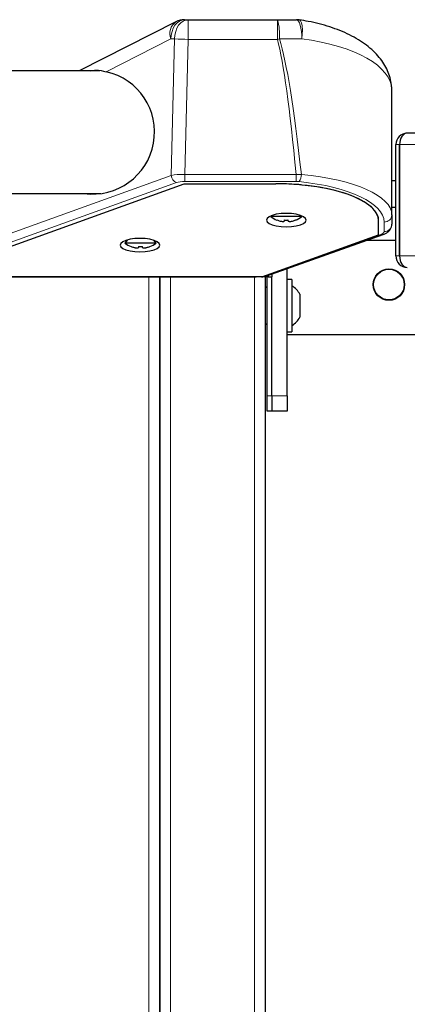
# Model space of a CAD drawing. Units: millimetres. Extents: x 0 to 210, y 0 to 297.
# Drawn here: x 178 to 183, y 266 to 279 of the extents above; entities that cross this region are included whole.
import ezdxf

# ---------------------------------------------------------------- set-up
doc = ezdxf.new("R2010")
doc.units = ezdxf.units.MM

msp = doc.modelspace()

# ---------------------------------------------------------------- linework, layer by layer
at = {"color": 7, "linetype": 'Continuous', "lineweight": 25}
for p, q in [((180.21632, 278.79202), (180.26414, 278.79202)), ((180.26414, 278.79202), (181.42711, 278.79202)), ((181.42711, 278.79202), (181.67534, 278.79202)), ((180.10333, 278.76503), (178.84411, 278.12702)), ((179.11128, 278.12702), (151.92442, 278.12702)), ((182.91722, 276.24873), (182.91722, 277.87294)), ((195.0691, 277.31426), (183.1191, 277.31426)), ((182.9691, 275.71426), (182.9691, 277.16426)), ((183.0191, 275.71426), (183.0191, 277.16426)), ((183.01946, 277.16426), (183.01946, 275.71426)), ((183.01946, 277.02756), (183.0191, 277.01426)), ((176.86044, 275.44786), (180.21044, 276.65394)), ((180.21044, 276.65394), (181.40609, 276.65394)), ((181.69235, 276.64421), (181.67388, 276.64421)), ((182.9691, 276.6904), (182.91722, 276.6904)), ((183.01946, 276.6904), (183.0191, 276.6904)), ((151.90868, 276.52702), (179.12702, 276.52702)), ((181.35066, 276.24006), (181.33972, 276.22702)), ((181.74472, 276.22702), (181.33972, 276.22702)), ((181.74472, 276.22702), (181.73378, 276.24006)), ((182.9691, 276.3429), (182.91722, 276.3429)), ((182.91722, 276.24873), (182.91722, 276.12602)), ((183.01946, 276.3429), (183.0191, 276.3429)), ((181.42019, 276.1821), (181.41972, 276.18116)), ((181.51597, 276.1821), (181.51597, 276.16893)), ((181.56847, 276.16893), (181.56847, 276.1821)), ((181.66472, 276.18116), (181.66425, 276.1821)), ((182.74222, 275.98998), (182.74222, 276.13489)), ((181.23644, 275.44786), (182.74222, 275.98998)), ((181.27399, 275.44885), (182.80609, 275.99336)), ((179.47492, 275.92397), (179.43972, 275.88202)), ((179.84472, 275.88202), (179.43972, 275.88202)), ((179.52019, 275.8371), (179.51972, 275.83616)), ((179.61597, 275.8371), (179.61597, 275.82393)), ((179.66847, 275.82393), (179.66847, 275.8371)), ((179.76472, 275.83616), (179.76425, 275.8371)), ((179.84472, 275.88202), (179.81392, 275.91873)), ((182.59376, 275.9179), (182.9691, 275.9179)), ((183.0191, 275.9179), (183.01946, 275.9179)), ((176.86044, 275.44786), (181.23644, 275.44786)), ((181.30437, 275.4404), (181.30437, 275.45965)), ((181.30472, 275.45977), (181.30472, 275.4404)), ((181.35472, 275.47754), (181.35472, 275.4404)), ((181.55472, 273.8904), (181.55472, 275.54862)), ((183.1191, 275.56426), (183.1191, 275.56427)), ((183.1191, 275.56426), (183.11946, 275.56426)), ((176.83971, 275.4404), (181.14389, 275.4404)), ((179.89222, 263.18075), (179.89222, 275.4404)), ((179.89222, 275.4404), (179.89222, 263.1904)), ((181.14389, 275.4404), (181.14845, 275.44202)), ((181.30437, 275.4404), (181.14389, 275.4404)), ((181.2209, 275.44202), (181.14845, 275.44202)), ((181.26722, 275.4404), (181.26722, 263.1904)), ((181.29222, 275.3179), (181.26722, 275.2929)), ((181.29222, 273.8904), (181.29222, 275.4404)), ((181.30472, 275.4404), (181.30437, 275.4404)), ((181.30472, 275.4404), (181.35472, 275.4404)), ((181.35472, 273.8904), (181.35472, 275.4404)), ((181.61472, 275.4054), (181.55472, 275.4054)), ((181.61472, 275.4054), (181.61472, 275.0654)), ((181.71972, 275.2154), (181.71972, 275.0654)), ((181.61472, 275.0654), (181.61472, 274.7254)), ((181.71972, 275.0654), (181.71972, 274.9154)), ((181.26722, 274.8379), (181.29222, 274.8129)), ((181.55472, 274.7254), (181.61472, 274.7254)), ((181.55472, 274.6904), (183.80472, 274.6904)), ((181.29222, 273.6904), (181.29222, 273.8904)), ((181.35472, 273.8904), (181.35472, 273.6904)), ((181.55472, 273.8904), (181.55472, 273.6904)), ((181.35472, 273.6904), (181.29222, 273.6904)), ((181.55472, 273.6904), (181.35472, 273.6904))]:
    msp.add_line(p, q, dxfattribs=at)
at = {"color": 8, "linetype": 'Continuous', "lineweight": 18}
for p, q in [((180.26414, 278.79202), (180.26414, 278.53548)), ((181.42711, 278.53548), (181.42711, 278.79202)), ((180.03954, 278.54202), (179.19581, 278.11452)), ((180.08736, 278.54202), (180.03954, 278.54202)), ((180.04077, 276.76278), (180.08736, 278.54202)), ((180.26414, 278.53548), (180.21807, 276.77615)), ((181.42711, 278.53548), (180.26414, 278.53548)), ((181.74499, 278.54202), (181.45163, 278.54202)), ((182.9691, 277.16426), (183.0191, 277.16426)), ((195.16875, 277.16426), (183.01946, 277.16426)), ((176.49941, 275.48781), (180.04077, 276.76278)), ((180.21807, 276.77615), (181.66925, 276.77615)), ((180.21807, 276.68468), (180.21807, 276.77615)), ((181.66925, 276.77615), (181.73846, 276.77665)), ((181.66925, 276.68468), (181.66925, 276.77615)), ((180.11148, 276.66869), (176.70427, 275.44202)), ((181.66925, 276.68468), (180.21807, 276.68468)), ((181.711, 276.68257), (181.66925, 276.68468)), ((182.81722, 276.03193), (182.81722, 276.15464)), ((181.2209, 275.44202), (182.7726, 275.9935)), ((182.9691, 275.71426), (183.0191, 275.71426)), ((195.16875, 275.71426), (183.01946, 275.71426)), ((179.75222, 263.28075), (179.75222, 275.4404)), ((180.03222, 275.4404), (180.03222, 263.1904)), ((181.12722, 275.4404), (181.12722, 263.1904)), ((181.29222, 273.8904), (181.35472, 273.8904)), ((181.35472, 273.8904), (181.55472, 273.8904))]:
    msp.add_line(p, q, dxfattribs=at)
at = {"color": 8, "linetype": 'Continuous', "lineweight": 18, "flags": 128}
for points in [[(180.21632, 278.79202), (180.18183, 278.78722), (180.14867, 278.77299), (180.11811, 278.74989), (180.09132, 278.7188), (180.06934, 278.68091), (180.053, 278.63769), (180.04294, 278.59079), (180.03954, 278.54202)], [(180.26414, 278.79202), (180.22965, 278.78722), (180.19649, 278.77299), (180.16593, 278.74989), (180.13914, 278.7188), (180.11716, 278.68091), (180.10082, 278.63769), (180.09076, 278.59079), (180.08736, 278.54202)], [(181.67534, 278.79202), (181.68893, 278.78722), (181.70199, 278.77299), (181.71404, 278.74989), (181.72459, 278.7188), (181.73326, 278.68091), (181.73969, 278.63769), (181.74366, 278.59079), (181.74499, 278.54202)], [(181.7117, 278.78936), (181.71274, 278.78918), (181.72846, 278.77789), (181.74081, 278.75164), (181.74901, 278.7121), (181.75254, 278.66177), (181.75117, 278.60386), (181.74499, 278.54202)]]:
    msp.add_lwpolyline(points, dxfattribs=at)
at = {"color": 7, "linetype": 'Continuous', "lineweight": 25, "flags": 128}
for points in [[(181.54222, 276.09244), (181.60951, 276.09544), (181.67222, 276.10424), (181.72607, 276.11823), (181.76739, 276.13647), (181.79336, 276.15771), (181.80222, 276.18051), (181.79336, 276.2033), (181.76739, 276.22454), (181.72607, 276.24278), (181.67222, 276.25678), (181.60951, 276.26558), (181.54222, 276.26858), (181.47493, 276.26558), (181.41222, 276.25678), (181.35837, 276.24278), (181.31705, 276.22454), (181.29108, 276.2033), (181.28222, 276.18051), (181.29108, 276.15771), (181.31705, 276.13647), (181.35837, 276.11823), (181.41222, 276.10424), (181.47493, 276.09544), (181.54222, 276.09244)], [(179.63544, 275.76662), (179.70273, 275.76962), (179.76544, 275.77842), (179.81928, 275.79241), (179.8606, 275.81065), (179.88658, 275.83189), (179.89544, 275.85469), (179.88658, 275.87748), (179.8606, 275.89872), (179.81928, 275.91696), (179.76544, 275.93096), (179.70273, 275.93976), (179.63544, 275.94276), (179.56814, 275.93976), (179.50544, 275.93096), (179.45159, 275.91696), (179.41027, 275.89872), (179.3843, 275.87748), (179.37544, 275.85469), (179.3843, 275.83189), (179.41027, 275.81065), (179.45159, 275.79241), (179.50544, 275.77842), (179.56814, 275.76962), (179.63544, 275.76662)]]:
    msp.add_lwpolyline(points, dxfattribs=at)
at = {"color": 7, "linetype": 'Continuous', "lineweight": 25}
for radius in [0.205, 0.2]:
    msp.add_circle((182.87972, 275.3404), radius, dxfattribs=at)
for centre, radius, start, end in [((180.21632, 278.54202), 0.25, 90, 116.87), ((181.67534, 278.54202), 0.25, 81.637676, 90), ((179.01722, 277.32702), 0.8075, 262.184915, 77.222674), ((183.1191, 277.16426), 0.15, 90, 180), ((183.1191, 277.16426), 0.1, 173.546235, 180), ((181.54222, 276.48758), 0.33, 232.147097, 248.209609), ((181.54222, 276.48758), 0.33, 291.790391, 307.852903), ((181.54222, 276.48758), 0.32895, 248.224614, 255.622431), ((181.54222, 276.54852), 0.36736, 265.902404, 274.097596), ((181.54222, 276.48758), 0.32895, 284.377569, 291.775386), ((179.64222, 276.14258), 0.33, 232.147097, 248.209609), ((179.64222, 276.14258), 0.32895, 248.224614, 255.622431), ((179.64222, 276.20352), 0.36736, 265.902404, 274.097596), ((179.64222, 276.14258), 0.32895, 284.377569, 291.775386), ((179.64222, 276.14258), 0.33, 291.790391, 307.852903), ((183.1191, 275.71426), 0.15, 180, 270), ((183.1191, 275.71426), 0.1, 180, 186.462855), ((181.45129, 275.0654), 0.3075, 29.196404, 57.893865), ((181.45129, 275.0654), 0.3075, 302.106135, 330.803596)]:
    msp.add_arc(centre, radius, start, end, dxfattribs=at)
at = {"color": 8, "linetype": 'Continuous', "lineweight": 18}
for centre, radius, start, end in [((180.79613, 278.60392), 0.65842, 354.605593, 16.599944), ((180.20998, 278.6139), 0.18497, 125.210772, 202.866119), ((180.44076, 285.69723), 7.16393, 267.172474, 268.587306), ((178.9011, 288.05107), 9.84516, 284.86685, 285.014571), ((180.15941, 276.77833), 0.11965, 187.465229, 246.387211), ((181.54478, 276.78213), 0.19376, 329.07854, 358.38041), ((182.82009, 276.25178), 0.09718, 268.30847, 358.20215), ((182.82009, 276.12907), 0.09718, 268.30847, 358.20215), ((182.78954, 276.04129), 0.05071, 250.482508, 289.009832)]:
    msp.add_arc(centre, radius, start, end, dxfattribs=at)
for centre, major_axis, ratio, start_param, end_param in [((181.29222, 226.27962), (0, 52.50913), 0.02618592, 6.00542312, 6.18492763), ((181.29222, 226.28616), (0, 52.50913), 0.030947, 6.00500386, 6.18492763), ((181.29222, 277.87294), (1.625, 0), 0.42872142, 0, 1.28842824), ((180.21654, 276.72423), (0.25002, -0.0024), 0.20769682, 1.56666825, 2.35240903), ((181.29222, 276.24873), (1.625, 0), 0.33786694, 0, 1.29261488), ((180.21654, 276.63014), (0.15006, 0.00064), 0.36340507, 1.5590418, 2.34478258), ((181.29222, 276.15464), (1.525, 0), 0.36002215, 0, 1.29261488), ((182.66722, 276.03193), (0.15, 0), 0.36002215, 5.49132943, 6.28318531)]:
    msp.add_ellipse(centre, major_axis=major_axis, ratio=ratio, start_param=start_param, end_param=end_param, dxfattribs=at)
at = {"color": 7, "linetype": 'Continuous', "lineweight": 25}
for centre, major_axis, ratio, start_param, end_param in [((183.1191, 277.16426), (0, 0.15), 0.66430964, 0, 1.57079633), ((181.40609, 276.17151), (1.34, 0), 0.36002215, 6.20720468, 7.85398163), ((181.40609, 276.17151), (1.34, 0), 0.36002215, 1.36959615, 1.57079633), ((181.29222, 276.14244), (1.45, 0), 0.36002215, 1.2496261, 1.29121366), ((181.40609, 276.17151), (1.34, 0), 0.36002215, 6.20720468, 7.59446203), ((183.11946, 275.71426), (0, 0.15), 0.66666667, 1.57079633, 3.14159265), ((181.12558, 275.50223), (0.1675, -0.03723), 0.28251237, 5.3790427, 5.85999532)]:
    msp.add_ellipse(centre, major_axis=major_axis, ratio=ratio, start_param=start_param, end_param=end_param, dxfattribs=at)
for points, knots in [([(182.91722, 277.87294), (182.91648, 277.89527), (182.91468, 277.95004), (182.89737, 278.0361), (182.86411, 278.129), (182.81629, 278.2182), (182.75429, 278.30358), (182.67794, 278.3848), (182.58745, 278.46117), (182.48373, 278.53164), (182.36849, 278.59516), (182.24379, 278.65099), (182.11153, 278.6989), (181.97313, 278.73866), (181.83962, 278.76887), (181.75082, 278.78309), (181.7117, 278.78936)], [0, 0, 0, 0, 0.04777949, 0.11714264, 0.18672005, 0.25757273, 0.33051528, 0.40591425, 0.4834883, 0.56231959, 0.64100048, 0.71856845, 0.7946523, 0.86920559, 0.94236659, 1, 1, 1, 1]), ([(178.98791, 278.12702), (179.01246, 278.13063), (179.07702, 278.14011), (179.15036, 278.12431), (179.19581, 278.11452)], [0, 0, 0, 0, 0.38031207, 1, 1, 1, 1]), ([(181.46054, 276.16893), (181.4649, 276.16791), (181.47523, 276.16549), (181.49028, 276.16357), (181.5046, 276.16338), (181.51426, 276.16528), (181.51551, 276.16795), (181.51597, 276.16893)], [0, 0, 0, 0, 0.15656716, 0.37083932, 0.5915936, 0.84927303, 1, 1, 1, 1]), ([(181.56847, 276.16893), (181.56896, 276.16791), (181.57012, 276.16549), (181.57871, 276.16357), (181.5924, 276.16338), (181.60833, 276.16528), (181.61971, 276.16795), (181.6239, 276.16893)], [0, 0, 0, 0, 0.15656716, 0.37083932, 0.5915936, 0.84927303, 1, 1, 1, 1]), ([(182.80609, 275.99336), (182.81532, 275.99698), (182.83836, 276.00602), (182.86938, 276.02583), (182.89727, 276.05597), (182.91432, 276.09056), (182.91632, 276.11504), (182.91722, 276.12602)], [0, 0, 0, 0, 0.16424636, 0.41014928, 0.62358795, 0.83122092, 1, 1, 1, 1]), ([(179.56054, 275.82393), (179.5649, 275.82291), (179.57523, 275.82049), (179.59028, 275.81857), (179.6046, 275.81838), (179.61426, 275.82028), (179.61551, 275.82295), (179.61597, 275.82393)], [0, 0, 0, 0, 0.15656716, 0.37083932, 0.5915936, 0.84927303, 1, 1, 1, 1]), ([(179.66847, 275.82393), (179.66896, 275.82291), (179.67012, 275.82049), (179.67871, 275.81857), (179.6924, 275.81838), (179.70833, 275.82028), (179.71971, 275.82295), (179.7239, 275.82393)], [0, 0, 0, 0, 0.15656716, 0.37083932, 0.5915936, 0.84927303, 1, 1, 1, 1])]:
    msp.add_open_spline(points, degree=3, knots=knots, dxfattribs=at)

doc.saveas('drawing.dxf')
